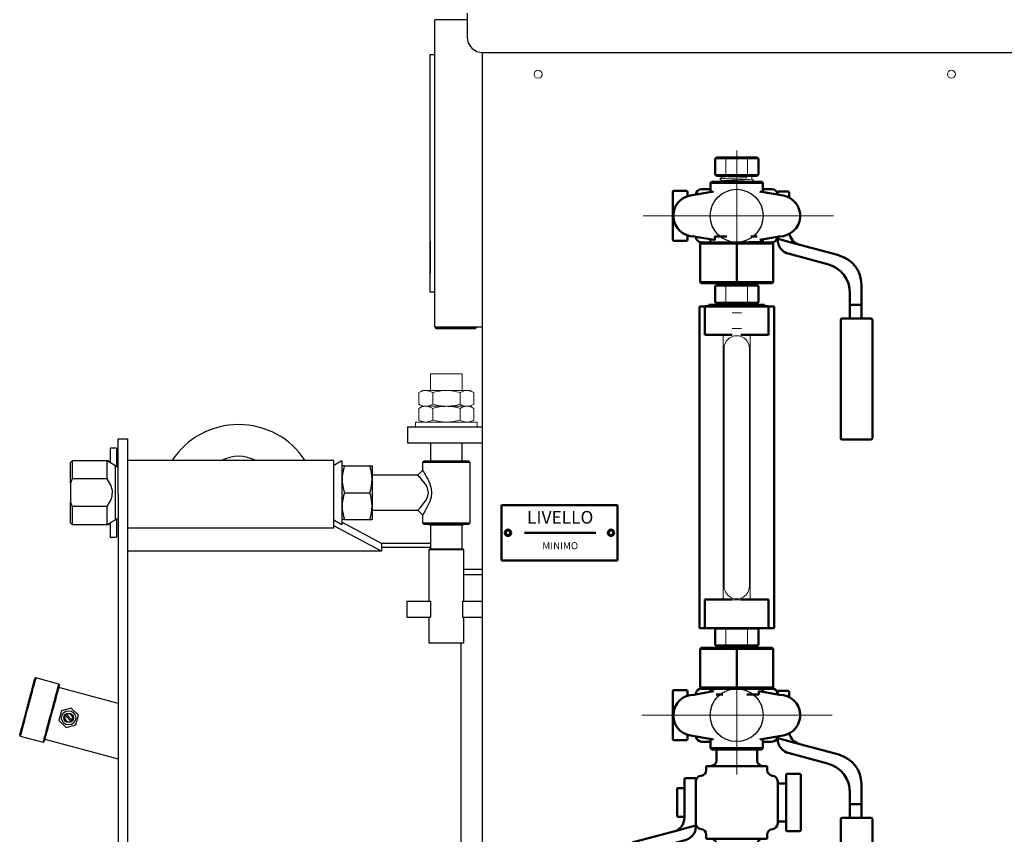
# Model space of a CAD drawing. Units: millimetres. Extents: x -12089 to -3689, y -3866 to 2074.
# Drawn here: x -9081 to -8460, y -2 to 512 of the extents above; entities that cross this region are included whole.
import ezdxf
from ezdxf.enums import TextEntityAlignment as Align

# ---------------------------------------------------------------- set-up
doc = ezdxf.new("R2010")
doc.units = ezdxf.units.MM
doc.header["$LTSCALE"] = 10
doc.linetypes.add('AM_ISO08W050', pattern=[18, 12, -1.5, 3, -1.5])
for name, color, linetype, lineweight in [('1', 153, 'Continuous', 30), ('AM_0', 7, 'Continuous', 50), ('AM_4', 1, 'Continuous', 18), ('AM_7', 4, 'AM_ISO08W050', 15)]:
    doc.layers.add(name, color=color, linetype=linetype, lineweight=lineweight)
doc.styles.add('ROMANS', font='ROMANS.shx')

# ---------------------------------------------------------------- blocks, each defined once
blk = doc.blocks.new('liv')
at = {"layer": 'AM_0'}
for p, q in [((-13.55, 36.03), (-12.74, 36.74)), ((-13.55, 25.96), (-13.55, 36.03)), ((-6.34, 36.74), (-12.74, 36.74)), ((6.46, 36.74), (-6.34, 36.74)), ((12.86, 36.74), (6.46, 36.74)), ((13.68, 36.03), (12.86, 36.74)), ((13.68, 25.96), (13.68, 36.03)), ((-13.55, 25.96), (-12.74, 25.25)), ((12.86, 25.25), (-12.74, 25.25)), ((13.68, 25.96), (12.86, 25.25)), ((-15.73, 21.48), (-16.44, 20.78)), ((-16.44, 20.78), (-16.44, 15.39)), ((0.06, 20.78), (-16.44, 20.78)), ((15.85, 21.48), (-15.73, 21.48)), ((16.56, 20.78), (0.06, 20.78)), ((16.56, 20.78), (15.85, 21.48)), ((16.56, 15.39), (16.56, 20.78)), ((-40.26, 15.14), (-40.26, 0)), ((-39.66, 15.74), (-31.67, 15.74)), ((-31.07, 15.14), (-31.07, 12.33)), ((-14.58, 15.27), (-29.11, 12.82)), ((-16.44, 16.8), (-22.14, 16.8)), ((-16.44, 15.39), (-16.43, 15.37)), ((29.23, 12.82), (14.71, 15.27)), ((16.55, 15.37), (16.56, 15.39)), ((22.26, 16.8), (16.56, 16.8)), ((32.46, 15.32), (25.86, 15.32)), ((25.86, 15.32), (25.86, 13.4)), ((33.06, 11.43), (33.06, 14.72)), ((-40.26, 0), (-40.26, -15.14)), ((-31.07, -12.33), (-31.07, -15.14)), ((-31.67, -15.74), (-39.66, -15.74)), ((-26.94, -13), (-14.09, -15.26)), ((-22.98, -17.5), (-22.27, -16.79)), ((-22.98, -17.5), (0.06, -17.5)), ((-22.98, -41.85), (-22.98, -17.5)), ((0.06, -16.79), (-22.27, -16.79)), ((-16.68, -16.49), (-16.44, -16.26)), ((-16.68, -16.49), (-16.44, -16.5)), ((-16.44, -16.72), (-16.68, -16.49)), ((-16.44, -14.85), (-16.44, -16.79)), ((-7.22, -13.11), (-13.78, -13.11)), ((-13.78, -13.11), (-13.78, -14.81)), ((-6.24, -13.11), (-7.22, -13.11)), ((0.06, -16.79), (0.06, -17.5)), ((22.39, -16.79), (0.06, -16.79)), ((0.06, -17.5), (23.1, -17.5)), ((0.06, -17.5), (0.06, -41.85)), ((12.94, -13.11), (8.86, -13.11)), ((13.01, -13.12), (12.94, -13.11)), ((14.7, -15.17), (27.06, -13)), ((16.56, -16.42), (16.56, -15.27)), ((17.11, -16.79), (16.69, -16.42)), ((23.1, -17.5), (22.39, -16.79)), ((23.1, -41.85), (23.1, -17.5)), ((25.86, -13.2), (25.86, -14.85)), ((25.86, -15.17), (25.86, -14.85)), ((26.71, -14.85), (33, -16.53)), ((33, -16.53), (36.65, -17.51)), ((36.65, -17.51), (64.43, -24.95)), ((32.53, -23.86), (57.23, -30.48)), ((-22.98, -41.85), (0.06, -41.85)), ((-22.98, -41.85), (-22.27, -42.56)), ((0.06, -42.56), (-22.27, -42.56)), ((-7.94, -42.56), (-7.94, -43.67)), ((0.06, -41.85), (23.1, -41.85)), ((0.06, -41.85), (0.06, -42.56)), ((22.39, -42.56), (0.06, -42.56)), ((8.06, -43.67), (8.06, -42.56)), ((23.1, -41.85), (22.39, -42.56)), ((-13.55, -44.38), (-12.74, -43.67)), ((-13.55, -54.45), (-13.55, -44.38)), ((-6.34, -43.67), (-12.74, -43.67)), ((6.46, -43.67), (-6.34, -43.67)), ((12.86, -43.67), (6.46, -43.67)), ((13.68, -44.38), (12.86, -43.67)), ((13.68, -54.45), (13.68, -44.38)), ((71.46, -56.23), (71.46, -49.02)), ((78.66, -43.5), (78.66, -56.23)), ((-13.55, -54.45), (-12.74, -55.16)), ((-6.34, -55.16), (-12.74, -55.16)), ((-9.44, -55.16), (-9.44, -56.15)), ((6.46, -55.16), (-6.34, -55.16)), ((12.86, -55.16), (6.46, -55.16)), ((9.56, -55.16), (9.56, -56.15)), ((13.68, -54.45), (12.86, -55.16)), ((-19.44, -57.14), (-23.44, -57.14)), ((-23.44, -260.14), (-23.44, -57.14)), ((-20.06, -57.2), (-20.06, -75.2)), ((-2.67, -57.2), (-20.06, -57.2)), ((-19.77, -57.04), (-17.44, -57.04)), ((-19.77, -57.14), (-19.77, -57.04)), ((-8.44, -57.14), (-19.44, -57.14)), ((-17.44, -56.15), (-17.44, -57.14)), ((17.56, -56.15), (-17.44, -56.15)), ((-8.44, -57.2), (-8.44, -57.14)), ((2.88, -57.23), (-2.89, -57.23)), ((2.7, -57.14), (20, -57.14)), ((2.7, -57.23), (2.7, -57.14)), ((8.56, -57.2), (8.56, -57.14)), ((17.56, -56.15), (17.56, -57.14)), ((17.56, -57.04), (19.89, -57.04)), ((19.89, -57.04), (19.89, -57.14)), ((20, -57.14), (20, -75.14)), ((20, -57.14), (23.56, -57.14)), ((23.56, -260.14), (23.56, -57.14)), ((78.06, -56.23), (71.46, -56.23)), ((71.46, -56.23), (71.46, -64.75)), ((78.66, -56.23), (78.06, -56.23)), ((78.66, -56.23), (78.66, -64.75)), ((65.6, -65.75), (65.6, -140.23)), ((66.6, -64.75), (75.6, -64.75)), ((66.75, -64.75), (67.17, -64.75)), ((67.17, -64.75), (67.85, -64.75)), ((67.81, -64.75), (67.81, -64.75)), ((67.85, -64.75), (67.82, -64.75)), ((67.82, -64.75), (67.85, -64.75)), ((75.6, -64.75), (84.6, -64.75)), ((85.6, -140.23), (85.6, -65.75)), ((-20.06, -75.2), (-2.75, -75.2)), ((20, -75.14), (2.7, -75.14)), ((66.6, -141.23), (84.6, -141.23)), ((-20.06, -242.09), (-2.75, -242.09)), ((-20.06, -260.09), (-20.06, -242.09)), ((2.7, -242.14), (20, -242.14)), ((20, -242.14), (20, -260.14)), ((-23.44, -260.14), (-19.44, -260.14)), ((-2.67, -260.09), (-20.06, -260.09)), ((-8.44, -260.14), (-19.44, -260.14)), ((-17.44, -260.15), (-17.44, -260.15)), ((17.56, -260.15), (-17.44, -260.15)), ((-13.55, -260.7), (-12.92, -260.15)), ((-13.55, -260.7), (-13.55, -270.77)), ((-8.44, -260.14), (-8.44, -260.09)), ((-3.09, -260.06), (-2.89, -260.06)), ((-2.89, -260.06), (2.88, -260.06)), ((2.7, -260.14), (2.7, -260.06)), ((20, -260.14), (2.7, -260.14)), ((13.68, -260.7), (13.04, -260.15)), ((13.68, -260.7), (13.68, -270.77)), ((17.56, -260.15), (17.56, -260.15)), ((20, -260.14), (23.56, -260.14)), ((-22.98, -273.3), (-22.27, -272.59)), ((-22.27, -272.59), (0.06, -272.59)), ((-13.55, -270.77), (-12.74, -271.48)), ((-12.74, -271.48), (-6.34, -271.48)), ((-7.94, -271.48), (-7.94, -272.59)), ((-6.34, -271.48), (6.46, -271.48)), ((0.06, -272.59), (22.39, -272.59)), ((0.06, -273.3), (0.06, -272.59)), ((6.46, -271.48), (12.86, -271.48)), ((8.06, -272.59), (8.06, -271.48)), ((13.68, -270.77), (12.86, -271.48)), ((23.1, -273.3), (22.39, -272.59)), ((0.06, -273.3), (-22.98, -273.3)), ((-22.98, -273.3), (-22.98, -297.65)), ((23.1, -273.3), (0.06, -273.3)), ((0.06, -297.65), (0.06, -273.3)), ((23.1, -273.3), (23.1, -297.65)), ((0.06, -297.65), (-22.98, -297.65)), ((-22.98, -297.65), (-22.27, -298.36)), ((23.1, -297.65), (0.06, -297.65)), ((0.06, -298.36), (0.06, -297.65)), ((23.1, -297.65), (22.39, -298.36)), ((-40.26, -299.86), (-40.26, -315)), ((-39.66, -299.26), (-31.67, -299.26)), ((-31.07, -299.86), (-31.07, -302.82)), ((-14.58, -299.98), (-26.94, -302.15)), ((-25.74, -301.8), (-25.74, -301.94)), ((-22.27, -298.36), (0.06, -298.36)), ((-16.99, -298.36), (-16.57, -298.73)), ((-16.44, -298.69), (-16.44, -299.88)), ((-12.89, -302.03), (-12.82, -302.04)), ((-12.82, -302.04), (-8.74, -302.04)), ((0.06, -298.36), (22.39, -298.36)), ((6.37, -302.04), (7.34, -302.04)), ((7.34, -302.04), (13.9, -302.04)), ((13.9, -302.04), (13.9, -300.34)), ((27.06, -302.15), (14.21, -299.89)), ((16.56, -300.3), (16.56, -298.36)), ((16.56, -298.43), (16.8, -298.66)), ((16.8, -298.66), (16.56, -298.65)), ((16.8, -298.66), (16.56, -298.89)), ((32.46, -299.68), (25.86, -299.68)), ((25.86, -299.68), (25.86, -301.94)), ((33.06, -303.69), (33.06, -300.28)), ((37.57, -307.51), (37.57, -307.47)), ((-40.26, -315), (-40.26, -330.14)), ((-31.07, -327.48), (-31.07, -330.14)), ((-29.11, -327.97), (-14.58, -330.42)), ((14.71, -330.42), (29.23, -327.97)), ((25.86, -328.54), (25.86, -329.85)), ((-31.67, -330.74), (-39.66, -330.74)), ((-22.14, -331.8), (-16.44, -331.8)), ((-16.44, -330.54), (-16.44, -335.93)), ((-16.41, -330.54), (-16.41, -330.54)), ((16.54, -330.54), (16.53, -330.54)), ((16.56, -335.93), (16.56, -330.54)), ((16.56, -331.8), (22.26, -331.8)), ((25.86, -330.17), (25.86, -329.85)), ((26.71, -329.85), (33, -331.53)), ((33, -331.53), (36.65, -332.51)), ((36.65, -332.51), (64.43, -339.95)), ((-16.44, -335.93), (-15.73, -336.63)), ((-16.44, -335.93), (0.06, -335.93)), ((-15.73, -336.63), (15.85, -336.63)), ((-12.72, -336.63), (-12.72, -343.58)), ((0.06, -335.93), (16.56, -335.93)), ((12.84, -343.58), (12.84, -336.63)), ((15.85, -336.63), (16.56, -335.93)), ((32.53, -338.86), (57.23, -345.48)), ((-19.14, -347.18), (-19.14, -349.72)), ((19.26, -347.18), (-19.14, -347.18)), ((19.26, -349.69), (19.26, -347.18)), ((31.19, -361.34), (31.19, -352.6)), ((39.79, -352), (31.79, -352)), ((40.39, -361.34), (40.39, -352.6)), ((-32.94, -355.36), (-32.94, -379.73)), ((-25.74, -354.76), (-32.34, -354.76)), ((-25.74, -384.93), (-25.74, -354.76)), ((25.86, -357.32), (25.86, -356.86)), ((25.86, -382.85), (25.86, -357.32)), ((30.59, -358.08), (25.86, -358.08)), ((78.66, -358.5), (78.66, -371.23)), ((-37.45, -361.31), (-37.45, -365.68)), ((-37.45, -365.68), (-37.45, -374.43)), ((-33.16, -361.01), (-37.15, -361.01)), ((31.19, -378.83), (31.19, -361.34)), ((40.39, -378.83), (40.39, -361.34)), ((71.46, -371.23), (71.46, -364.02)), ((78.06, -371.23), (71.46, -371.23)), ((71.46, -371.23), (71.46, -379.75)), ((78.66, -371.23), (78.06, -371.23)), ((78.66, -371.23), (78.66, -379.75)), ((-37.45, -374.43), (-37.45, -378.8)), ((-37.15, -379.1), (-33.16, -379.1)), ((25.86, -382.08), (30.59, -382.08)), ((25.86, -382.85), (25.86, -383.31)), ((31.19, -387.57), (31.19, -378.83)), ((40.39, -387.57), (40.39, -378.83)), ((65.6, -380.75), (65.6, -455.23)), ((66.6, -379.75), (75.6, -379.75)), ((66.75, -379.75), (67.17, -379.75)), ((67.17, -379.75), (67.85, -379.75)), ((67.81, -379.75), (67.81, -379.75)), ((67.85, -379.75), (67.82, -379.75)), ((67.82, -379.75), (67.85, -379.75)), ((75.6, -379.75), (84.6, -379.75)), ((85.6, -455.23), (85.6, -380.75)), ((-64.31, -395.04), (-36.53, -387.6)), ((-36.53, -387.6), (-32.88, -386.62)), ((-32.88, -386.62), (-26.58, -384.93)), ((-25.74, -384.93), (-25.74, -385.25)), ((-19.14, -390.47), (-19.14, -392.99)), ((19.26, -392.99), (19.26, -390.45)), ((31.79, -388.17), (39.79, -388.17)), ((-57.11, -400.56), (-32.41, -393.95)), ((-19.14, -392.99), (19.26, -392.99)), ((-12.72, -396.59), (-12.72, -399.57)), ((12.84, -399.57), (12.84, -396.59)), ((-14.59, -400.05), (-14.59, -417.96)), ((-12.24, -399.57), (-14.1, -399.57)), ((-7.02, -399.57), (-9.1, -399.57)), ((-2.55, -399.57), (-7.02, -399.57)), ((7.14, -399.57), (2.68, -399.57)), ((9.22, -399.57), (7.14, -399.57)), ((14.22, -399.57), (12.36, -399.57)), ((14.71, -417.96), (14.71, -400.05)), ((-78.54, -426.31), (-78.54, -413.58)), ((-71.34, -419.11), (-71.34, -426.31)), ((-14.1, -418.45), (-7.02, -418.45)), ((-7.02, -418.45), (7.14, -418.45)), ((-5.29, -418.45), (-5.29, -440.51)), ((5.41, -440.51), (5.41, -418.45)), ((7.14, -418.45), (14.22, -418.45)), ((-78.54, -426.31), (-77.94, -426.31)), ((-78.54, -434.83), (-78.54, -426.31)), ((-71.34, -426.31), (-77.94, -426.31)), ((-71.34, -426.31), (-71.34, -434.83)), ((-84.4, -435.83), (-84.4, -510.31)), ((-83.4, -434.83), (-74.4, -434.83)), ((-83.25, -434.83), (-82.83, -434.83)), ((-82.83, -434.83), (-82.15, -434.83)), ((-82.19, -434.83), (-82.19, -434.83)), ((-82.15, -434.83), (-82.18, -434.83)), ((-82.18, -434.83), (-82.15, -434.83)), ((-74.4, -434.83), (-65.4, -434.83)), ((-64.4, -510.31), (-64.4, -435.83)), ((-4.8, -441), (4.92, -441)), ((66.6, -456.23), (84.6, -456.23)), ((-83.4, -511.31), (-65.4, -511.31))]:
    blk.add_line(p, q, dxfattribs=at)
at = {"layer": 'AM_0', "flags": 128}
for points in [[(-13.78, -14.81), (-13.79, -14.95), (-13.83, -15.07), (-13.88, -15.17), (-13.96, -15.24), (-14.05, -15.26), (-14.09, -15.26)], [(4.57, -16.79), (5.2, -16.78), (7.82, -16.73), (10.18, -16.69), (12.27, -16.64), (14.02, -16.59), (15.35, -16.54), (16.23, -16.49), (16.66, -16.44), (16.64, -16.43)], [(67.82, -64.75), (67.82, -64.75), (67.81, -64.75), (67.81, -64.75), (67.81, -64.75), (67.82, -64.75), (67.82, -64.75)], [(-4.45, -298.36), (-5.08, -298.37), (-7.7, -298.42), (-10.06, -298.46), (-12.15, -298.51), (-13.9, -298.56), (-15.23, -298.61), (-16.11, -298.66), (-16.54, -298.71), (-16.52, -298.73)], [(13.9, -300.34), (13.91, -300.2), (13.95, -300.08), (14, -299.98), (14.08, -299.92), (14.17, -299.89), (14.21, -299.89)], [(-31.07, -327.6), (-31.06, -327.48), (-31.06, -327.48)], [(-16.57, -330.13), (-16.57, -330.16), (-16.51, -330.26), (-16.46, -330.39), (-16.44, -330.54)], [(16.56, -330.54), (16.58, -330.39), (16.63, -330.26), (16.69, -330.16), (16.69, -330.13)], [(-32.86, -376.36), (-32.85, -376.3), (-32.85, -376.29)], [(67.82, -379.75), (67.82, -379.75), (67.81, -379.75), (67.81, -379.75), (67.81, -379.75), (67.82, -379.75), (67.82, -379.75)], [(-82.18, -434.83), (-82.18, -434.83), (-82.19, -434.83), (-82.19, -434.83), (-82.19, -434.83), (-82.18, -434.83), (-82.18, -434.83)]]:
    blk.add_lwpolyline(points, dxfattribs=at)
at = {"layer": 'AM_0'}
for centre, radius, start, end in [((-39.66, 15.14), 0.6, 90, 180), ((-26.94, 0), 13, 99.59743, 270), ((-31.67, 15.14), 0.6, 0, 90), ((-30.47, 12.6), 0.6, 180, 205.12793), ((-22.14, 13.2), 3.6, 90, 177.00207), ((-15.5, 18.55), 3.39, 256.4133, 286.15358), ((15.62, 18.52), 3.36, 253.94742, 283.64529), ((22.26, 13.2), 3.6, 2.99793, 90), ((27.06, 0), 13, 270, 80.40257), ((32.46, 14.72), 0.6, 0, 90), ((37.27, 7.62), 0.3, 5.71162, 67.71494), ((-30.47, -12.6), 0.6, 154.87215, 180), ((42.04, -9.67), 8.97, 191.01972, 255.06036), ((-39.66, -15.14), 0.6, 180, 270), ((-31.67, -15.14), 0.6, 270, 0), ((320.99, -42.82), 349.2, 175.01901, 175.10136), ((-22.14, -13.2), 3.6, 180.04701, 267.88715), ((15.52, -18.03), 2.95, 69.42171, 106.04315), ((22.26, -13.2), 3.6, 272.1182, 359.95318), ((34.86, -15.17), 9, 180, 198.95468), ((34.86, -15.17), 9, 198.95468, 255), ((-317.15, -42.5), 345.48, 4.89819, 4.98144), ((52.26, -49.02), 19.2, 0, 75), ((59.46, -43.5), 19.2, 0, 75), ((66.6, -65.75), 1, 90, 180), ((84.6, -65.75), 1, 0, 90), ((66.6, -140.23), 1, 180, 270), ((84.6, -140.23), 1, 270, 0), ((-2.56, -260.26), 0.2, 90, 122.63669), ((-39.66, -299.86), 0.6, 90, 180), ((-26.94, -315.15), 13, 90, 260.40257), ((-31.67, -299.86), 0.6, 0, 90), ((-30.47, -302.4), 0.6, 180, 219.26943), ((317.28, -272.65), 345.48, 184.89819, 184.98144), ((-22.14, -301.8), 3.6, 94.43495, 180), ((-7.28, -302.04), 9.41, 166.72178, 169.19028), ((22.26, -301.8), 3.6, 0, 85.57003), ((-320.87, -272.33), 349.2, 355.01901, 355.10136), ((27.06, -315.15), 13, 279.59743, 90), ((32.46, -300.28), 0.6, 0, 90), ((37.27, -307.47), 0.3, 360, 79.65647), ((-22.14, -328.2), 3.6, 185.43335, 270), ((22.26, -328.2), 3.6, 270, 354.56665), ((42.03, -324.69), 8.94, 191.49474, 255.10013), ((-39.66, -330.14), 0.6, 180, 270), ((-31.67, -330.14), 0.6, 270, 0), ((34.86, -330.17), 9, 180, 198.95468), ((34.86, -330.17), 9, 198.95468, 255), ((59.46, -358.5), 19.2, 0, 75), ((-16.32, -343.58), 3.6, 270, 0), ((16.44, -343.58), 3.6, 180, 270), ((52.26, -364.02), 19.2, 0, 75), ((-22.14, -356.86), 3.6, 94.7802, 180.01707), ((-22.63, -349.76), 3.49, 273.02899, 0.65948), ((22.75, -349.75), 3.49, 179.00406, 266.87972), ((22.26, -356.86), 3.6, 359.97268, 85.21974), ((31.79, -352.6), 0.6, 90, 180), ((39.79, -352.6), 0.6, 0, 90), ((-32.34, -355.36), 0.6, 90, 180), ((30.59, -357.48), 0.6, 270, 0), ((-37.15, -361.31), 0.3, 90, 180), ((-33.16, -361.31), 0.3, 0, 90), ((-41.94, -379.73), 9, 285, 0), ((-37.15, -378.8), 0.3, 180, 270), ((-33.16, -378.8), 0.3, 270, 0), ((-22.14, -383.31), 3.6, 179.98293, 265.2198), ((22.26, -383.31), 3.6, 274.78029, 0.02917), ((30.59, -382.68), 0.6, 0, 90), ((66.6, -380.75), 1, 90, 180), ((84.6, -380.75), 1, 0, 90), ((-34.74, -385.25), 9, 285, 341.04532), ((-34.74, -385.25), 9, 341.04532, 0), ((-22.63, -390.41), 3.49, 358.9951, 86.88258), ((22.75, -390.41), 3.49, 93.03389, 180.6566), ((31.79, -387.57), 0.6, 180, 270), ((39.79, -387.57), 0.6, 270, 0), ((-59.34, -413.58), 19.2, 105, 180), ((-16.32, -396.59), 3.6, 0, 90), ((16.44, -396.59), 3.6, 90, 180), ((-52.14, -419.11), 19.2, 105, 180), ((-14.1, -400.05), 0.486, 90, 180), ((14.22, -400.05), 0.486, 0, 90), ((-14.1, -417.96), 0.486, 180, 270), ((14.22, -417.96), 0.486, 270, 0), ((-83.4, -435.83), 1, 90, 180), ((-65.4, -435.83), 1, 0, 90), ((-4.8, -440.51), 0.486, 180, 270), ((4.92, -440.51), 0.486, 270, 0), ((66.6, -455.23), 1, 180, 270), ((84.6, -455.23), 1, 270, 0), ((-83.4, -510.31), 1, 180, 270), ((-65.4, -510.31), 1, 270, 0)]:
    blk.add_arc(centre, radius, start, end, dxfattribs=at)
at = {"layer": 'AM_4'}
for p, q in [((-6.75, 36.03), (-13.55, 36.03)), ((-6.34, 36.74), (-6.75, 36.03)), ((-6.75, 36.03), (-6.75, 25.96)), ((6.87, 36.03), (-6.75, 36.03)), ((6.87, 36.03), (6.46, 36.74)), ((6.87, 25.96), (6.87, 36.03)), ((13.68, 36.03), (6.87, 36.03)), ((-13.55, 25.96), (-6.75, 25.96)), ((-9.44, 25.25), (-9.44, 24.36)), ((-6.75, 25.96), (6.87, 25.96)), ((-6.34, 25.25), (-6.75, 25.96)), ((5.65, 25.2), (6.28, 24.09)), ((6.87, 25.96), (6.46, 25.25)), ((6.87, 25.96), (13.68, 25.96)), ((9.56, 23.11), (9.56, 25.25)), ((-9.44, 21.93), (-9.87, 21.48)), ((-9.44, 22.14), (-9.44, 21.93)), ((6.28, 24.09), (5.65, 22.97)), ((10.13, 21.48), (10.64, 22.01)), ((-13.55, -44.38), (-6.75, -44.38)), ((-6.75, -44.38), (-6.34, -43.67)), ((-6.75, -44.38), (6.87, -44.38)), ((-6.75, -54.45), (-6.75, -44.38)), ((6.87, -44.38), (6.46, -43.67)), ((6.87, -54.45), (6.87, -44.38)), ((6.87, -44.38), (13.68, -44.38)), ((-13.55, -54.45), (-6.75, -54.45)), ((-6.75, -54.45), (6.87, -54.45)), ((-6.34, -55.16), (-6.75, -54.45)), ((6.87, -54.45), (6.46, -55.16)), ((6.87, -54.45), (13.68, -54.45)), ((2.84, -61.14), (-2.89, -61.14)), ((3.03, -61.14), (2.84, -61.14)), ((2.84, -71.14), (-2.89, -71.14)), ((3.03, -71.14), (2.84, -71.14)), ((-8.44, -242.09), (-8.44, -75.2)), ((8.56, -242.14), (8.56, -75.14)), ((-7.94, -233.64), (-7.94, -83.64)), ((8.06, -83.64), (8.06, -233.64)), ((-3.09, -242.23), (-2.89, -242.23)), ((-2.89, -242.23), (2.88, -242.23)), ((2.7, -242.23), (2.7, -242.14)), ((-6.75, -260.7), (-13.55, -260.7)), ((-6.75, -260.7), (-6.43, -260.15)), ((6.87, -260.7), (-6.75, -260.7)), ((-6.75, -260.7), (-6.75, -270.77)), ((6.55, -260.15), (6.87, -260.7)), ((13.68, -260.7), (6.87, -260.7)), ((6.87, -260.7), (6.87, -270.77)), ((-6.75, -270.77), (-13.55, -270.77)), ((-6.75, -270.77), (-6.34, -271.48)), ((6.87, -270.77), (-6.75, -270.77)), ((6.87, -270.77), (6.46, -271.48)), ((13.68, -270.77), (6.87, -270.77))]:
    blk.add_line(p, q, dxfattribs=at)
at = {"layer": 'AM_4', "flags": 128}
for points in [[(5.65, 25.2), (3.7, 25.11), (1.54, 25.02), (-0.68, 24.93), (-2.88, 24.84), (-4.91, 24.74), (-6.66, 24.65), (-8.05, 24.56), (-8.98, 24.47), (-9.42, 24.38), (-9.4, 24.36)], [(-9.44, 24.36), (-9.98, 23.81), (-10.52, 23.25)], [(-10.51, 23.22), (-9.98, 22.66), (-9.44, 22.11)], [(6.28, 24.09), (4.12, 24), (1.71, 23.9), (-0.76, 23.81), (-3.21, 23.72), (-5.48, 23.63), (-7.42, 23.54), (-8.97, 23.45), (-10.01, 23.36), (-10.49, 23.27), (-10.47, 23.25)], [(9.51, 23.13), (9.54, 23.1), (9.1, 23.01), (8.17, 22.92), (6.78, 22.83), (5.04, 22.74), (3, 22.65), (0.8, 22.55), (-1.42, 22.46), (-3.58, 22.37), (-5.53, 22.28), (-7.17, 22.19), (-8.42, 22.1), (-9.18, 22.01), (-9.45, 21.92)], [(-9.39, 22.12), (-9.42, 22.15), (-8.98, 22.24), (-8.05, 22.33), (-6.66, 22.43), (-4.91, 22.52), (-2.88, 22.61), (-0.68, 22.7), (1.54, 22.79), (3.7, 22.88), (5.65, 22.97)], [(10.59, 22.01), (10.61, 21.99), (10.13, 21.9), (9.09, 21.81), (7.54, 21.71), (5.6, 21.62), (3.33, 21.53), (2.02, 21.48)], [(10.64, 22.03), (10.1, 22.59), (9.56, 23.15)]]:
    blk.add_lwpolyline(points, dxfattribs=at)
at = {"layer": 'AM_4'}
for centre, radius, start, end in [((0.06, -83.64), 8, 0.00001, 179.99999), ((0.06, -233.64), 8, 179.99999, 0.00001), ((-2.56, -242.03), 0.2, 197.54024, 270)]:
    blk.add_arc(centre, radius, start, end, dxfattribs=at)
at = {"layer": 'AM_7'}
for p, q in [((0.06, 41.12), (0.06, -28.63)), ((61.15, 0), (-61.15, 0)), ((0.06, -282.78), (0.06, -352.52)), ((60.3, -315), (-68.38, -315))]:
    blk.add_line(p, q, dxfattribs=at)
blk = doc.blocks.new('L-BNX500')
at = {"layer": '1'}
for p, q in [((-8818.83, 316.9), (-8818.83, 510.7)), ((-8817.63, 510.7), (-8818.83, 510.7)), ((-8798.63, 510.7), (-8817.63, 510.7)), ((-8798.63, 514.9), (-8798.63, 508.9)), ((-8798.63, 508.9), (-8798.63, 499.9)), ((-8821.83, 488.8), (-8818.83, 488.8)), ((-8821.83, 478.8), (-8821.83, 488.8)), ((-8788.83, -661.7), (-8788.83, 489.9)), ((-8788.63, 489.9), (-8058.5, 489.9)), ((-8821.83, 474.8), (-8821.83, 481.8)), ((-8821.83, 348.8), (-8821.83, 478.8)), ((-8821.83, 390.8), (-8821.83, 474.8)), ((-8821.83, 399.8), (-8821.83, 470.8)), ((-8821.83, 383.8), (-8821.83, 390.8)), ((-8821.83, 371.32), (-8821.83, 371.32)), ((-8821.83, 370.8), (-8821.83, 365.93)), ((-8821.83, 365.93), (-8821.83, 363.11)), ((-8821.83, 363.11), (-8821.83, 358.75)), ((-8821.83, 358.75), (-8821.83, 355.67)), ((-8821.83, 355.67), (-8821.83, 350.8)), ((-8821.83, 350.55), (-8821.83, 350.55)), ((-8821.83, 338.8), (-8821.83, 348.8)), ((-8818.83, 338.8), (-8821.83, 338.8)), ((-8818.83, 316.9), (-8817.63, 316.9)), ((-8817.63, 316.9), (-8788.83, 316.9)), ((-8793.83, 316.3), (-8817.63, 316.3)), ((-8793.83, 315.7), (-8817.63, 315.7)), ((-8836.08, 253.8), (-8836.08, 243.8)), ((-8836.08, 253.8), (-8811.63, 253.8)), ((-8811.63, 253.8), (-8788.83, 253.8)), ((-9018.63, 211.3), (-9018.63, 246.3)), ((-9018.63, 246.3), (-9012.63, 246.3)), ((-9012.63, 246.3), (-9012.63, 211.3)), ((-8836.08, 243.8), (-8811.63, 243.8)), ((-8821.63, 243.8), (-8821.63, 232.3)), ((-8811.63, 243.8), (-8788.83, 243.8)), ((-8801.63, 232.3), (-8801.63, 243.8)), ((-9019.63, 240.3), (-9023.63, 240.3)), ((-9023.63, 240.3), (-9023.63, 231.17)), ((-9019.63, 240.3), (-9019.63, 228.86)), ((-9047.63, 232.3), (-9048.63, 231.3)), ((-9048.63, 218.39), (-9048.63, 231.3)), ((-9025.59, 232.3), (-9047.63, 232.3)), ((-9047.63, 232.3), (-9047.63, 221.02)), ((-9024.63, 232.3), (-9025.59, 232.3)), ((-9018.63, 228.28), (-9025.59, 232.3)), ((-9025.59, 221.02), (-9025.59, 232.3)), ((-9023.63, 231.3), (-9024.63, 232.3)), ((-9024.63, 231.75), (-9024.63, 232.3)), ((-8882.63, 232.5), (-9012.63, 232.5)), ((-8882.63, 190.1), (-8882.63, 232.5)), ((-8877.63, 232.3), (-8882.63, 229.42)), ((-8877.63, 232.3), (-8877.63, 192.3)), ((-8825.63, 232.3), (-8826.63, 231.3)), ((-8826.63, 231.3), (-8826.63, 226.3)), ((-8796.63, 231.3), (-8826.63, 231.3)), ((-8825.63, 232.3), (-8797.63, 232.3)), ((-8796.63, 231.3), (-8797.63, 232.3)), ((-8796.63, 193.3), (-8796.63, 231.3)), ((-9020.39, 229.3), (-9020.39, 195.3)), ((-8877.41, 229.3), (-8877.63, 228.93)), ((-8877.41, 229.3), (-8877.63, 228.93)), ((-8875.89, 229.3), (-8877.31, 229.3)), ((-8875.89, 229.3), (-8859.96, 229.3)), ((-8859.96, 229.3), (-8858.53, 229.3)), ((-8858.23, 228.93), (-8858.44, 229.3)), ((-8858.23, 212.3), (-8858.23, 228.93)), ((-9047.63, 221.02), (-9048.63, 218.39)), ((-9048.63, 218.39), (-9048.63, 206.22)), ((-9025.59, 221.02), (-9047.63, 221.02)), ((-8829.63, 223.3), (-8858.23, 223.3)), ((-9018.63, 211.3), (-9018.63, -558.7)), ((-9012.63, 211.3), (-9012.63, -558.7)), ((-8875.89, 212.3), (-8859.96, 212.3)), ((-8858.23, 195.68), (-8858.23, 212.3)), ((-9048.63, 206.22), (-9047.63, 203.58)), ((-9048.63, 193.3), (-9048.63, 206.22)), ((-9025.59, 203.58), (-9047.63, 203.58)), ((-9047.63, 203.58), (-9047.63, 192.3)), ((-9025.59, 192.3), (-9025.59, 203.58)), ((-8858.23, 201.3), (-8829.63, 201.3)), ((-9048.63, 193.3), (-9047.63, 192.3)), ((-9025.59, 192.3), (-9018.63, 196.32)), ((-9024.63, 192.3), (-9023.63, 193.3)), ((-9024.63, 192.3), (-9024.63, 192.86)), ((-9023.63, 193.43), (-9023.63, 184.3)), ((-9019.63, 195.74), (-9019.63, 184.3)), ((-8882.63, 195.19), (-8877.63, 192.3)), ((-8877.63, 195.68), (-8877.41, 195.3)), ((-8877.63, 195.68), (-8877.41, 195.3)), ((-8852.63, 180.24), (-8877.63, 193.61)), ((-8875.89, 195.3), (-8877.32, 195.3)), ((-8875.89, 195.3), (-8859.96, 195.3)), ((-8859.96, 195.3), (-8858.54, 195.3)), ((-8858.44, 195.3), (-8858.23, 195.68)), ((-8826.63, 198.3), (-8826.63, 193.3)), ((-8826.63, 193.3), (-8825.63, 192.3)), ((-8826.63, 193.3), (-8796.63, 193.3)), ((-8797.63, 192.3), (-8796.63, 193.3)), ((-9047.63, 192.3), (-9025.59, 192.3)), ((-9025.59, 192.3), (-9024.63, 192.3)), ((-9012.63, 190.1), (-8882.63, 190.1)), ((-8852.63, 175.32), (-8882.63, 191.37)), ((-8797.63, 192.3), (-8825.63, 192.3)), ((-8822.63, 192.3), (-8821.63, 191.73)), ((-8821.63, 191.73), (-8821.63, 176.88)), ((-8801.63, 191.73), (-8821.63, 191.73)), ((-8801.63, 191.73), (-8800.63, 192.3)), ((-8801.63, 176.88), (-8801.63, 191.73)), ((-9023.63, 184.3), (-9019.63, 184.3)), ((-8821.63, 180.3), (-8852.74, 180.3)), ((-8852.63, 180.24), (-8852.63, 175.32)), ((-8852.63, 175.32), (-9012.63, 175.32)), ((-8821.63, 177.78), (-8852.63, 177.78)), ((-8821.63, 176.88), (-8822.63, 176.3)), ((-8822.63, 176.3), (-8822.63, 143.8)), ((-8811.63, 176.3), (-8822.63, 176.3)), ((-8821.63, 176.88), (-8811.63, 176.88)), ((-8811.63, 176.88), (-8801.63, 176.88)), ((-8800.63, 176.3), (-8811.63, 176.3)), ((-8800.63, 176.3), (-8801.63, 176.88)), ((-8800.63, 143.8), (-8800.63, 176.3)), ((-8788.83, 163.8), (-8800.63, 163.8)), ((-8788.83, 160.54), (-8800.63, 160.54)), ((-8836.58, 143.8), (-8836.58, 133.8)), ((-8836.58, 143.8), (-8826.46, 143.8)), ((-8826.46, 143.8), (-8821.68, 143.8)), ((-8821.68, 143.8), (-8821.68, 133.8)), ((-8801.58, 143.8), (-8801.58, 133.8)), ((-8801.58, 143.8), (-8798.58, 143.8)), ((-8798.58, 143.8), (-8788.83, 143.8)), ((-8836.58, 133.8), (-8826.46, 133.8)), ((-8826.46, 133.8), (-8821.68, 133.8)), ((-8822.63, 133.8), (-8822.63, 117.3)), ((-8801.58, 133.8), (-8798.58, 133.8)), ((-8800.63, 117.3), (-8800.63, 133.8)), ((-8798.58, 133.8), (-8788.83, 133.8)), ((-8811.63, 117.3), (-8822.63, 117.3)), ((-8800.63, 117.3), (-8811.63, 117.3)), ((-8802.63, 117.3), (-8802.63, -482.7)), ((-9070.48, 95.47), (-9071.09, 95.12)), ((-9055.99, 91.59), (-9070.48, 95.47)), ((-9018.63, 79.35), (-9056.06, 89.39)), ((-9055.64, 90.98), (-9055.99, 91.59)), ((-9054.29, 74.75), (-9055.93, 68.62)), ((-9048.16, 76.4), (-9054.29, 74.75)), ((-9043.67, 71.91), (-9048.16, 76.4)), ((-9055.93, 68.62), (-9051.44, 64.13)), ((-9051.89, 71.64), (-9048.42, 68.18)), ((-9047.71, 68.88), (-9051.18, 72.35)), ((-9045.31, 65.77), (-9043.67, 71.91)), ((-9051.44, 64.13), (-9045.31, 65.77)), ((-9080.67, 59.38), (-9080.31, 58.77)), ((-9080.31, 58.77), (-9065.83, 54.89)), ((-9064.79, 56.83), (-9018.63, 44.47)), ((-9065.83, 54.89), (-9065.21, 55.24))]:
    blk.add_line(p, q, dxfattribs=at)
at = {"layer": '1', "flags": 128}
for points in [[(-8826.63, 226.3), (-8828.13, 224.8), (-8829.63, 223.3)], [(-8826.63, 226.3), (-8826.63, 226.3), (-8826.44, 226.01), (-8825.89, 225.15), (-8825.1, 223.85), (-8824.11, 222.12), (-8823.4, 220.76), (-8822.72, 219.31), (-8822.1, 217.78), (-8821.32, 215.03), (-8821.05, 212.29), (-8821.33, 209.56), (-8821.66, 208.19), (-8822.11, 206.81), (-8823.06, 204.54), (-8824.12, 202.47), (-8825.1, 200.75), (-8825.89, 199.45), (-8826.44, 198.59), (-8826.63, 198.3)], [(-9025.59, 203.58), (-9023.94, 206.07), (-9023, 208), (-9022.37, 210.05), (-9022.21, 213.63), (-9023.2, 217.07), (-9025.59, 221.02)], [(-8829.63, 201.3), (-8829.4, 201.52), (-8829.13, 201.81), (-8828.75, 202.21), (-8828.21, 202.77), (-8827.5, 203.54), (-8826.62, 204.57), (-8825.8, 205.6), (-8824.96, 206.75), (-8824.2, 207.99), (-8823.26, 210.21), (-8822.94, 212.29), (-8823.25, 214.38), (-8823.5, 215.11), (-8823.81, 215.86), (-8824.2, 216.61), (-8824.91, 217.77), (-8825.78, 218.99), (-8826.61, 220.02), (-8827.47, 221.01), (-8828.18, 221.8), (-8828.75, 222.4), (-8829.4, 223.08), (-8829.63, 223.3), (-8829.63, 223.3)], [(-8829.63, 201.3), (-8828.13, 199.8), (-8826.63, 198.3)], [(-9080.67, 59.38), (-9080.64, 59.48), (-9080.53, 59.91), (-9080.32, 60.68), (-9080.03, 61.78), (-9079.65, 63.17), (-9079.21, 64.84), (-9078.69, 66.75), (-9078.13, 68.86), (-9077.52, 71.14), (-9076.88, 73.54), (-9076.21, 76), (-9075.55, 78.5), (-9074.88, 80.97), (-9074.24, 83.36), (-9073.63, 85.64), (-9073.07, 87.75), (-9072.55, 89.66), (-9072.11, 91.33), (-9071.73, 92.73), (-9071.44, 93.82), (-9071.23, 94.59), (-9071.12, 95.02), (-9071.09, 95.12)], [(-9070.48, 95.47), (-9070.49, 95.43), (-9070.58, 95.09), (-9070.76, 94.41), (-9071.03, 93.42), (-9071.38, 92.12), (-9071.8, 90.53), (-9072.29, 88.7), (-9072.84, 86.66), (-9073.44, 84.43), (-9074.07, 82.07), (-9074.73, 79.62), (-9075.4, 77.12), (-9076.07, 74.62), (-9076.72, 72.17), (-9077.36, 69.81), (-9077.95, 67.59), (-9078.5, 65.54), (-9078.99, 63.71), (-9079.41, 62.13), (-9079.76, 60.83), (-9080.03, 59.83), (-9080.21, 59.15), (-9080.3, 58.81), (-9080.31, 58.77)], [(-9065.83, 54.89), (-9065.81, 54.93), (-9065.72, 55.27), (-9065.54, 55.95), (-9065.27, 56.94), (-9064.93, 58.25), (-9064.5, 59.83), (-9064.01, 61.66), (-9063.46, 63.7), (-9062.87, 65.93), (-9062.23, 68.29), (-9061.58, 70.74), (-9060.91, 73.24), (-9060.24, 75.74), (-9059.58, 78.19), (-9058.95, 80.55), (-9058.35, 82.78), (-9057.8, 84.82), (-9057.31, 86.65), (-9056.89, 88.23), (-9056.54, 89.53), (-9056.27, 90.53), (-9056.09, 91.21), (-9056, 91.55), (-9055.99, 91.59)], [(-9055.64, 90.98), (-9055.66, 90.88), (-9055.78, 90.45), (-9055.99, 89.68), (-9056.28, 88.59), (-9056.65, 87.19), (-9057.1, 85.52), (-9057.61, 83.61), (-9058.18, 81.5), (-9058.79, 79.22), (-9059.43, 76.83), (-9060.09, 74.36), (-9060.76, 71.86), (-9061.42, 69.39), (-9062.06, 67), (-9062.67, 64.72), (-9063.24, 62.61), (-9063.75, 60.7), (-9064.2, 59.03), (-9064.57, 57.63), (-9064.86, 56.54), (-9065.07, 55.77), (-9065.19, 55.34), (-9065.21, 55.24)]]:
    blk.add_lwpolyline(points, dxfattribs=at)
at = {"layer": '1'}
for centre, radius in [((-8628.63, 386.99), 16.7), ((-8772.84, 186.99), 1.5), ((-8707.84, 186.99), 1.5), ((-8628.63, 71.99), 16.7), ((-9049.8, 70.26), 4.5), ((-9049.8, 70.26), 3), ((-9049.8, 70.26), 2.65)]:
    blk.add_circle(centre, radius, dxfattribs=at)
for centre, radius, start, end in [((-8788.63, 499.9), 10, 180, 270), ((-8817.63, 316.9), 1.2, 180.00043, 270.00008), ((-8817.63, 316.9), 0.6, 180.00102, 270), ((-8793.83, 316.9), 1.2, 270, 0), ((-8793.83, 316.9), 0.6, 270, 0), ((-8942.63, 205.3), 50, 32.95635, 147.04365), ((-8942.63, 212.8), 22.5, 61.11079, 118.88921), ((-8852.41, 220.8), 24.97, 160.10189, 199.89811), ((-8883.44, 220.8), 24.97, 340.10193, 19.89807), ((-8852.41, 203.8), 24.97, 160.10193, 199.89807), ((-8883.44, 203.8), 24.97, 340.10197, 19.89803), ((-9049.8, 70.26), 2.5, 146.53696, 303.46304), ((-9049.8, 70.26), 2.5, 123.46304, 146.53696), ((-9049.8, 70.26), 2.5, 326.53696, 123.46304), ((-9049.8, 70.26), 2.5, 303.46304, 326.53696)]:
    blk.add_arc(centre, radius, start, end, dxfattribs=at)
at = {"layer": 'AM_0'}
for p, q in [((-8703.84, 204.49), (-8776.84, 204.49)), ((-8776.84, 204.49), (-8776.84, 169.49)), ((-8703.84, 204.49), (-8776.84, 204.49)), ((-8776.84, 204.49), (-8776.84, 169.49)), ((-8703.84, 169.49), (-8703.84, 204.49)), ((-8703.84, 169.49), (-8703.84, 204.49)), ((-8762.38, 186.99), (-8717.38, 186.99)), ((-8762.38, 186.99), (-8717.38, 186.99)), ((-8776.84, 169.49), (-8703.84, 169.49)), ((-8776.84, 169.49), (-8703.84, 169.49))]:
    blk.add_line(p, q, dxfattribs=at)
for centre, radius in [((-8772.84, 186.99), 2), ((-8772.84, 186.99), 2), ((-8772.84, 186.99), 1.5), ((-8707.84, 186.99), 2), ((-8707.84, 186.99), 2), ((-8707.84, 186.99), 1.5)]:
    blk.add_circle(centre, radius, dxfattribs=at)
at = {"layer": 'AM_4'}
for p, q in [((-8821.63, 287.3), (-8821.63, 276.8)), ((-8821.63, 287.3), (-8801.63, 287.3)), ((-8801.63, 276.8), (-8801.63, 287.3)), ((-8826.63, 276.8), (-8828.95, 275.46)), ((-8828.95, 268.14), (-8828.95, 275.46)), ((-8824.62, 276.81), (-8826.63, 276.8)), ((-8824.62, 276.8), (-8826.63, 276.8)), ((-8824.62, 276.81), (-8824.48, 276.8)), ((-8821.63, 276.8), (-8824.62, 276.81)), ((-8811.63, 276.8), (-8824.62, 276.8)), ((-8820.29, 268.14), (-8820.29, 275.46)), ((-8811.63, 276.8), (-8798.64, 276.8)), ((-8802.97, 268.14), (-8802.97, 275.46)), ((-8798.64, 276.81), (-8801.63, 276.8)), ((-8798.64, 276.81), (-8798.5, 276.8)), ((-8796.63, 276.8), (-8798.64, 276.81)), ((-8796.63, 276.8), (-8798.64, 276.8)), ((-8794.31, 275.46), (-8796.63, 276.8)), ((-8794.31, 268.14), (-8794.31, 275.46)), ((-8828.95, 268.14), (-8826.63, 266.8)), ((-8796.63, 266.8), (-8794.31, 268.14)), ((-8826.63, 266.8), (-8828.95, 265.46)), ((-8828.95, 265.47), (-8828.95, 265.46)), ((-8828.95, 258.14), (-8828.95, 265.46)), ((-8824.62, 266.8), (-8826.63, 266.8)), ((-8811.63, 266.8), (-8824.62, 266.8)), ((-8820.29, 258.14), (-8820.29, 265.46)), ((-8811.63, 266.8), (-8798.64, 266.8)), ((-8802.97, 258.14), (-8802.97, 265.46)), ((-8796.63, 266.8), (-8798.64, 266.8)), ((-8794.31, 265.46), (-8796.63, 266.8)), ((-8794.31, 258.14), (-8794.31, 265.46)), ((-8831.13, 256.8), (-8831.13, 253.8)), ((-8831.13, 256.8), (-8792.13, 256.8)), ((-8828.95, 258.14), (-8826.63, 256.8)), ((-8796.63, 256.8), (-8794.31, 258.14)), ((-8792.13, 253.8), (-8792.13, 256.8))]:
    blk.add_line(p, q, dxfattribs=at)
at = {"layer": 'AM_4', "flags": 128}
for points in [[(-8820.29, 275.46), (-8822.41, 276.43), (-8824.62, 276.8)], [(-8794.31, 275.46), (-8796.43, 276.43), (-8798.64, 276.8)], [(-8820.29, 268.14), (-8822.41, 267.17), (-8824.62, 266.8)], [(-8794.31, 268.14), (-8796.43, 267.17), (-8798.64, 266.8)], [(-8820.29, 265.46), (-8822.41, 266.43), (-8824.62, 266.8)], [(-8794.31, 265.46), (-8796.43, 266.43), (-8798.64, 266.8)], [(-8820.29, 258.14), (-8822.41, 257.17), (-8824.62, 256.8)], [(-8794.31, 258.14), (-8796.43, 257.17), (-8798.64, 256.8)]]:
    blk.add_lwpolyline(points, dxfattribs=at)
at = {"layer": 'AM_4'}
for centre in [(-8753.83, 476.3), (-8493.23, 476.3)]:
    blk.add_circle(centre, 2.5, dxfattribs=at)
for centre, radius, start, end in [((-8824.44, 268.56), 8.25, 91.24314, 123.14152), ((-8811.21, 245.47), 31.34, 90.75717, 106.831), ((-8811.94, 246.1), 30.7, 73.00068, 89.41114), ((-8798.46, 268.56), 8.25, 91.24315, 123.14152), ((-8824.44, 275.05), 8.25, 236.85848, 268.75686), ((-8811.21, 298.14), 31.34, 253.169, 269.24283), ((-8811.94, 297.5), 30.7, 270.58886, 286.99932), ((-8798.46, 275.05), 8.25, 236.85848, 268.75685), ((-8824.44, 258.56), 8.25, 91.24338, 123.14056), ((-8811.21, 235.47), 31.34, 90.7566, 106.83119), ((-8811.94, 236.1), 30.7, 73.00127, 89.41093), ((-8798.46, 258.56), 8.25, 91.24336, 123.14058), ((-8824.44, 265.05), 8.25, 236.85944, 268.75662), ((-8811.21, 288.14), 31.34, 253.16972, 269.24248), ((-8811.94, 287.5), 30.7, 270.58907, 286.99873), ((-8798.46, 265.05), 8.25, 236.85942, 268.75664)]:
    blk.add_arc(centre, radius, start, end, dxfattribs=at)
at = {"layer": 'AM_0'}
blk.add_blockref('liv', (-8628.63, 386.99), dxfattribs=at)
at = {"layer": 'AM_0', "style": 'ROMANS'}
for s, height, p in [('LIVELLO', 8, (-8739.88, 195.74)), ('LIVELLO', 8, (-8739.88, 195.74)), ('MINIMO', 4.5, (-8739.88, 178.24)), ('MINIMO', 4.5, (-8739.88, 178.24))]:
    blk.add_text(s, height=height, dxfattribs=at).set_placement(p, align=Align.MIDDLE)

msp = doc.modelspace()

# ---------------------------------------------------------------- block references
at = {"layer": 'AM_0'}
msp.add_blockref('L-BNX500', (0, 1), dxfattribs=at)

doc.saveas('drawing.dxf')
